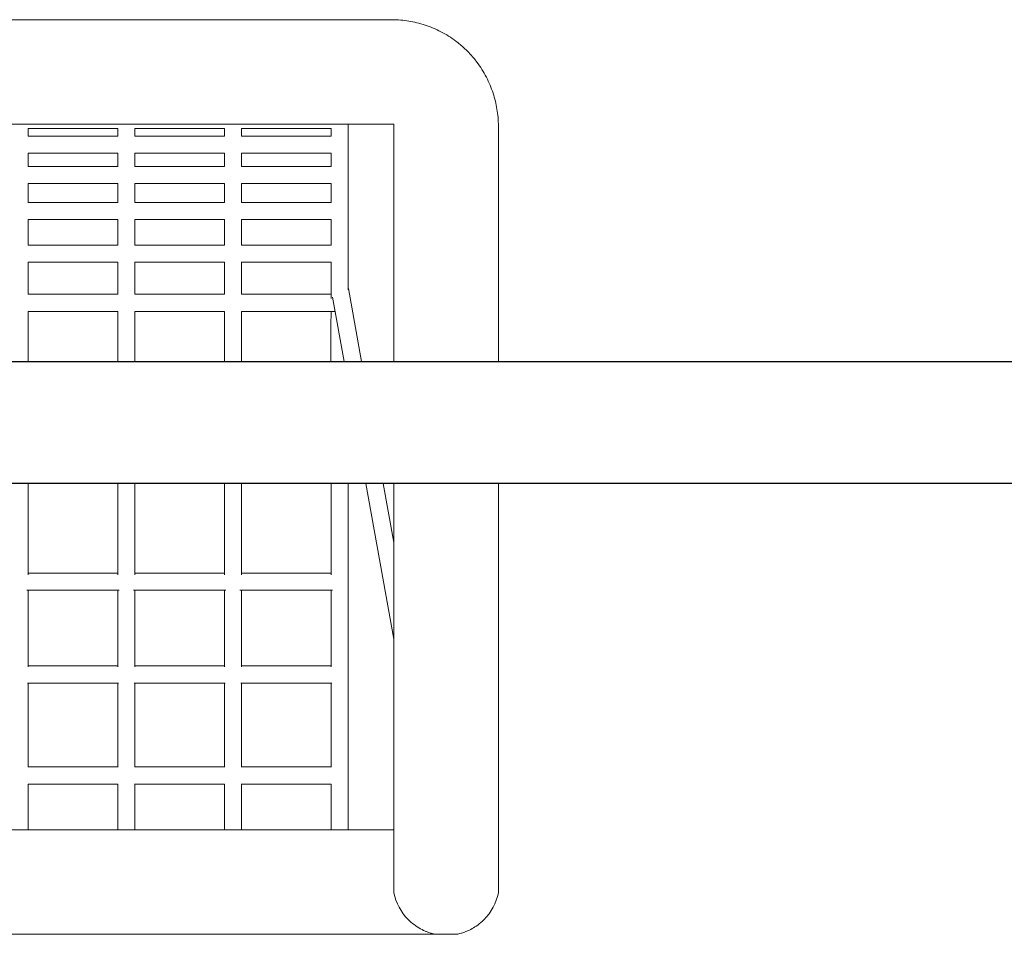
# Model space of a CAD drawing. Units: millimetres. Extents: x 1129609.7 to 1129660.8, y 748993.6 to 749004.
# Drawn here: x 1129657 to 1129657.9, y 748998.9 to 748999.8 of the extents above; entities that cross this region are included whole.
import ezdxf

# ---------------------------------------------------------------- set-up
doc = ezdxf.new("R2010")
doc.units = ezdxf.units.MM
for name, color, linetype, lineweight in [('dünne Linie', 143, 'Continuous', 5), ('Kontur 18', 1, 'Continuous', 18), ('Kontur 25', 7, 'Continuous', 25), ('Zeichnungsanmerkung', 40, 'Continuous', 25)]:
    doc.layers.add(name, color=color, linetype=linetype, lineweight=lineweight)

# ---------------------------------------------------------------- blocks, each defined once
blk = doc.blocks.new('1')
at = {"layer": 'dünne Linie', "color": 7, "transparency": 33554687}
for p, q in [((1152496.743, 748128.211), (1152580.743, 748128.211)), ((1152596.743, 748128.211), (1152680.743, 748128.211)), ((1152696.743, 748128.211), (1152780.743, 748128.211)), ((1152496.743, 748121.05), (1152580.743, 748121.05)), ((1152596.743, 748121.05), (1152680.743, 748121.05)), ((1152696.743, 748121.05), (1152780.743, 748121.05)), ((1152496.743, 748105.05), (1152580.743, 748105.05)), ((1152596.743, 748105.05), (1152680.743, 748105.05)), ((1152696.743, 748105.05), (1152780.743, 748105.05)), ((1152496.743, 748092.679), (1152580.743, 748092.679)), ((1152596.743, 748092.679), (1152680.743, 748092.679)), ((1152696.743, 748092.679), (1152780.743, 748092.679)), ((1152496.743, 748076.679), (1152580.743, 748076.679)), ((1152596.743, 748076.679), (1152680.743, 748076.679)), ((1152696.743, 748076.679), (1152780.743, 748076.679)), ((1152496.743, 748058.778), (1152580.743, 748058.778)), ((1152596.743, 748058.778), (1152680.743, 748058.778)), ((1152696.743, 748058.778), (1152780.743, 748058.778)), ((1152496.743, 748042.778), (1152580.743, 748042.778)), ((1152596.743, 748042.778), (1152680.743, 748042.778)), ((1152696.743, 748042.778), (1152780.743, 748042.778)), ((1152496.743, 748018.948), (1152580.743, 748018.948)), ((1152596.743, 748018.948), (1152680.743, 748018.948)), ((1152696.743, 748018.948), (1152780.743, 748018.948)), ((1152496.743, 748002.948), (1152580.743, 748002.948)), ((1152596.743, 748002.948), (1152680.743, 748002.948)), ((1152696.743, 748002.948), (1152780.743, 748002.948)), ((1152797.049, 747978.031), (1152796.743, 747977.976)), ((1152809.314, 747909.633), (1152797.049, 747978.031)), ((1152496.743, 747972.699), (1152580.743, 747972.699)), ((1152596.743, 747972.699), (1152680.743, 747972.699)), ((1152696.743, 747972.699), (1152780.743, 747972.699)), ((1152793.058, 747909.635), (1152782.24, 747969.967)), ((1152496.743, 747956.699), (1152580.743, 747956.699)), ((1152596.743, 747956.699), (1152680.743, 747956.699)), ((1152696.743, 747956.699), (1152784.619, 747956.699)), ((1152839.743, 747649.279), (1152813.554, 747795.333)), ((1152839.743, 747739.932), (1152829.81, 747795.331)), ((1152496.743, 747711.087), (1152580.743, 747711.087)), ((1152596.743, 747711.087), (1152680.743, 747711.087)), ((1152696.743, 747711.087), (1152780.743, 747711.087)), ((1152495.374, 747695.087), (1152582.113, 747695.087)), ((1152595.374, 747695.087), (1152682.113, 747695.087)), ((1152695.374, 747695.087), (1152782.113, 747695.087)), ((1152496.743, 747624.051), (1152580.743, 747624.051)), ((1152596.743, 747624.051), (1152680.743, 747624.051)), ((1152696.743, 747624.051), (1152780.743, 747624.051)), ((1152496.052, 747608.051), (1152581.434, 747608.051)), ((1152596.052, 747608.051), (1152681.434, 747608.051)), ((1152696.052, 747608.051), (1152781.434, 747608.051)), ((1152496.743, 747529.339), (1152580.743, 747529.339)), ((1152596.743, 747529.339), (1152680.743, 747529.339)), ((1152696.743, 747529.339), (1152780.743, 747529.339)), ((1152496.559, 747513.339), (1152580.927, 747513.339)), ((1152596.559, 747513.339), (1152680.927, 747513.339)), ((1152696.559, 747513.339), (1152780.927, 747513.339))]:
    blk.add_line(p, q, dxfattribs=at)
for points in [[(1152496.743, 748128.211), (1152496.743, 748125.904), (1152496.743, 748123.517), (1152496.743, 748121.05)], [(1152580.743, 748121.05), (1152580.743, 748123.517), (1152580.743, 748125.904), (1152580.743, 748128.211)], [(1152596.743, 748128.211), (1152596.743, 748125.904), (1152596.743, 748123.517), (1152596.743, 748121.05)], [(1152680.743, 748121.05), (1152680.743, 748123.517), (1152680.743, 748125.904), (1152680.743, 748128.211)], [(1152696.743, 748128.211), (1152696.743, 748125.904), (1152696.743, 748123.517), (1152696.743, 748121.05)], [(1152780.743, 748121.05), (1152780.743, 748123.517), (1152780.743, 748125.904), (1152780.743, 748128.211)], [(1152496.743, 748105.05), (1152496.743, 748101.094), (1152496.743, 748096.972), (1152496.743, 748092.679)], [(1152580.743, 748092.679), (1152580.743, 748096.971), (1152580.743, 748101.094), (1152580.743, 748105.05)], [(1152596.743, 748105.05), (1152596.743, 748101.094), (1152596.743, 748096.972), (1152596.743, 748092.679)], [(1152680.743, 748092.679), (1152680.743, 748096.971), (1152680.743, 748101.094), (1152680.743, 748105.05)], [(1152696.743, 748105.05), (1152696.743, 748101.094), (1152696.743, 748096.972), (1152696.743, 748092.679)], [(1152780.743, 748092.679), (1152780.743, 748096.971), (1152780.743, 748101.094), (1152780.743, 748105.05)], [(1152496.743, 748076.679), (1152496.743, 748070.976), (1152496.743, 748065.012), (1152496.743, 748058.778)], [(1152580.743, 748058.778), (1152580.743, 748065.011), (1152580.743, 748070.975), (1152580.743, 748076.679)], [(1152596.743, 748076.679), (1152596.743, 748070.976), (1152596.743, 748065.012), (1152596.743, 748058.778)], [(1152680.743, 748058.778), (1152680.743, 748065.011), (1152680.743, 748070.975), (1152680.743, 748076.679)], [(1152696.743, 748076.679), (1152696.743, 748070.976), (1152696.743, 748065.012), (1152696.743, 748058.778)], [(1152780.743, 748058.778), (1152780.743, 748065.011), (1152780.743, 748070.975), (1152780.743, 748076.679)], [(1152580.743, 748018.948), (1152580.743, 748027.26), (1152580.743, 748035.199), (1152580.743, 748042.778)], [(1152680.743, 748018.948), (1152680.743, 748027.26), (1152680.743, 748035.199), (1152680.743, 748042.778)], [(1152780.743, 748018.948), (1152780.743, 748027.26), (1152780.743, 748035.199), (1152780.743, 748042.778)], [(1152580.743, 747972.699), (1152580.743, 747983.261), (1152580.743, 747993.337), (1152580.743, 748002.948)], [(1152680.743, 747972.699), (1152680.743, 747983.261), (1152680.743, 747993.337), (1152680.743, 748002.948)], [(1152780.743, 747968.647), (1152780.743, 747980.692), (1152780.743, 747992.116), (1152780.743, 748002.948)], [(1152580.741, 747909.743), (1152580.741, 747918.124), (1152580.743, 747948.838), (1152580.743, 747956.699)], [(1152680.741, 747909.743), (1152680.741, 747918.124), (1152680.743, 747948.838), (1152680.743, 747956.699)], [(1152780.741, 747909.743), (1152780.741, 747918.124), (1152780.743, 747948.838), (1152780.743, 747956.699)], [(1152496.743, 747513.339), (1152496.743, 747499.131), (1152496.743, 747484.766), (1152496.743, 747470.339)], [(1152596.743, 747513.339), (1152596.743, 747499.131), (1152596.743, 747484.766), (1152596.743, 747470.339)], [(1152696.743, 747513.339), (1152696.743, 747499.131), (1152696.743, 747484.766), (1152696.743, 747470.339)]]:
    blk.add_open_spline(points, degree=3, dxfattribs=at)
for points, knots in [([(1152796.743, 748132.339), (1152796.743, 748125.895), (1152796.743, 748118.779), (1152796.743, 748101.087), (1152796.743, 748090.083), (1152796.743, 748066.337), (1152796.743, 748053.706), (1152796.743, 748026.938), (1152796.743, 748012.917), (1152796.743, 747991.029), (1152796.743, 747984.045), (1152796.743, 747976.83)], [46.2680761, 46.2680761, 46.2680761, 46.2680761, 55.2355533, 55.2355533, 66.5765246, 66.5765246, 77.3156408, 77.3156408, 87.428603, 87.428603, 91.9450036, 91.9450036, 91.9450036, 91.9450036]), ([(1152496.743, 748042.778), (1152496.743, 748041.831), (1152496.743, 748040.878), (1152496.743, 748033.21), (1152496.743, 748026.223), (1152496.743, 748018.948)], [76.5690725, 76.5690725, 76.5690725, 76.5690725, 77.3156408, 77.3156408, 82.5425129, 82.5425129, 82.5425129, 82.5425129]), ([(1152596.743, 748042.778), (1152596.743, 748041.831), (1152596.743, 748040.878), (1152596.743, 748033.21), (1152596.743, 748026.223), (1152596.743, 748018.948)], [76.5690725, 76.5690725, 76.5690725, 76.5690725, 77.3156408, 77.3156408, 82.5425129, 82.5425129, 82.5425129, 82.5425129]), ([(1152696.743, 748042.778), (1152696.743, 748041.831), (1152696.743, 748040.878), (1152696.743, 748033.21), (1152696.743, 748026.223), (1152696.743, 748018.948)], [76.5690725, 76.5690725, 76.5690725, 76.5690725, 77.3156408, 77.3156408, 82.5425129, 82.5425129, 82.5425129, 82.5425129]), ([(1152496.743, 748002.948), (1152496.743, 748001.242), (1152496.743, 747999.521), (1152496.743, 747989.747), (1152496.743, 747981.388), (1152496.743, 747972.699)], [86.2687911, 86.2687911, 86.2687911, 86.2687911, 87.428603, 87.428603, 92.8016379, 92.8016379, 92.8016379, 92.8016379]), ([(1152596.743, 748002.948), (1152596.743, 748001.242), (1152596.743, 747999.521), (1152596.743, 747989.747), (1152596.743, 747981.388), (1152596.743, 747972.699)], [86.2687911, 86.2687911, 86.2687911, 86.2687911, 87.428603, 87.428603, 92.8016379, 92.8016379, 92.8016379, 92.8016379]), ([(1152696.743, 748002.948), (1152696.743, 748001.242), (1152696.743, 747999.521), (1152696.743, 747989.747), (1152696.743, 747981.388), (1152696.743, 747972.699)], [86.2687911, 86.2687911, 86.2687911, 86.2687911, 87.428603, 87.428603, 92.8016379, 92.8016379, 92.8016379, 92.8016379]), ([(1152496.743, 747956.699), (1152496.743, 747955.2), (1152496.743, 747953.693), (1152496.743, 747945.736), (1152496.741, 747916.528), (1152496.741, 747909.743)], [96.0251308, 96.0251308, 96.0251308, 96.0251308, 96.9106452, 96.9106452, 100.670684, 100.670684, 100.670684, 100.670684]), ([(1152596.743, 747956.699), (1152596.743, 747955.2), (1152596.743, 747953.693), (1152596.743, 747945.736), (1152596.741, 747916.528), (1152596.741, 747909.743)], [96.0251308, 96.0251308, 96.0251308, 96.0251308, 96.9106452, 96.9106452, 100.670684, 100.670684, 100.670684, 100.670684]), ([(1152696.743, 747956.699), (1152696.743, 747955.2), (1152696.743, 747953.693), (1152696.743, 747945.736), (1152696.741, 747916.528), (1152696.741, 747909.743)], [96.0251308, 96.0251308, 96.0251308, 96.0251308, 96.9106452, 96.9106452, 100.670684, 100.670684, 100.670684, 100.670684]), ([(1152496.746, 747795.443), (1152496.746, 747787.012), (1152496.746, 747778.41), (1152496.743, 747734.573), (1152496.743, 747722.276), (1152496.743, 747709.665)], [125.6369822, 125.6369822, 125.6369822, 125.6369822, 129.0221486, 129.0221486, 133.6407224, 133.6407224, 133.6407224, 133.6407224]), ([(1152580.743, 747709.665), (1152580.743, 747709.667), (1152580.743, 747709.67), (1152580.743, 747728.636), (1152580.746, 747770.003), (1152580.746, 747790.177), (1152580.746, 747792.818), (1152580.746, 747795.443)], [30.8950549, 30.8950549, 30.8950549, 30.8950549, 30.8959178, 30.8959178, 37.8449792, 37.8449792, 38.899244, 38.899244, 38.899244, 38.899244]), ([(1152596.746, 747795.443), (1152596.746, 747787.012), (1152596.746, 747778.41), (1152596.743, 747734.573), (1152596.743, 747722.276), (1152596.743, 747709.665)], [125.6369822, 125.6369822, 125.6369822, 125.6369822, 129.0221486, 129.0221486, 133.6407224, 133.6407224, 133.6407224, 133.6407224]), ([(1152680.743, 747709.665), (1152680.743, 747709.667), (1152680.743, 747709.67), (1152680.743, 747728.636), (1152680.746, 747770.003), (1152680.746, 747790.177), (1152680.746, 747792.818), (1152680.746, 747795.443)], [30.8950549, 30.8950549, 30.8950549, 30.8950549, 30.8959178, 30.8959178, 37.8449792, 37.8449792, 38.899244, 38.899244, 38.899244, 38.899244]), ([(1152696.746, 747795.443), (1152696.746, 747787.012), (1152696.746, 747778.41), (1152696.743, 747734.573), (1152696.743, 747722.276), (1152696.743, 747709.665)], [125.6369822, 125.6369822, 125.6369822, 125.6369822, 129.0221486, 129.0221486, 133.6407224, 133.6407224, 133.6407224, 133.6407224]), ([(1152780.743, 747709.665), (1152780.743, 747709.667), (1152780.743, 747709.67), (1152780.743, 747728.636), (1152780.746, 747770.003), (1152780.746, 747790.177), (1152780.746, 747792.818), (1152780.746, 747795.443)], [30.8950549, 30.8950549, 30.8950549, 30.8950549, 30.8959178, 30.8959178, 37.8449792, 37.8449792, 38.899244, 38.899244, 38.899244, 38.899244]), ([(1152796.746, 747795.443), (1152796.746, 747787.012), (1152796.746, 747778.41), (1152796.743, 747728.876), (1152796.743, 747710.489), (1152796.743, 747673.356), (1152796.743, 747654.624), (1152796.743, 747616.853), (1152796.743, 747597.796), (1152796.743, 747559.403), (1152796.743, 747540.018), (1152796.743, 747503.885), (1152796.743, 747487.154), (1152796.743, 747470.339)], [125.6369822, 125.6369822, 125.6369822, 125.6369822, 129.0221486, 129.0221486, 135.8400141, 135.8400141, 142.3108049, 142.3108049, 148.5188528, 148.5188528, 154.5568612, 154.5568612, 159.6294254, 159.6294254, 159.6294254, 159.6294254]), ([(1152496.743, 747695.087), (1152496.743, 747693.873), (1152496.743, 747692.657), (1152496.743, 747673.356), (1152496.743, 747654.624), (1152496.743, 747631.361), (1152496.743, 747627.349), (1152496.743, 747623.312)], [135.4037419, 135.4037419, 135.4037419, 135.4037419, 135.8400141, 135.8400141, 142.3108049, 142.3108049, 143.6487581, 143.6487581, 143.6487581, 143.6487581]), ([(1152580.743, 747623.312), (1152580.743, 747633.668), (1152580.743, 747643.87), (1152580.743, 747667.951), (1152580.743, 747681.694), (1152580.743, 747695.087)], [20.8878497, 20.8878497, 20.8878497, 20.8878497, 24.3199004, 24.3199004, 29.1320116, 29.1320116, 29.1320116, 29.1320116]), ([(1152596.743, 747695.087), (1152596.743, 747693.873), (1152596.743, 747692.657), (1152596.743, 747673.356), (1152596.743, 747654.624), (1152596.743, 747631.361), (1152596.743, 747627.349), (1152596.743, 747623.312)], [135.4037419, 135.4037419, 135.4037419, 135.4037419, 135.8400141, 135.8400141, 142.3108049, 142.3108049, 143.6487581, 143.6487581, 143.6487581, 143.6487581]), ([(1152680.743, 747623.312), (1152680.743, 747633.668), (1152680.743, 747643.87), (1152680.743, 747667.951), (1152680.743, 747681.694), (1152680.743, 747695.087)], [20.8878497, 20.8878497, 20.8878497, 20.8878497, 24.3199004, 24.3199004, 29.1320116, 29.1320116, 29.1320116, 29.1320116]), ([(1152696.743, 747695.087), (1152696.743, 747693.873), (1152696.743, 747692.657), (1152696.743, 747673.356), (1152696.743, 747654.624), (1152696.743, 747631.361), (1152696.743, 747627.349), (1152696.743, 747623.312)], [135.4037419, 135.4037419, 135.4037419, 135.4037419, 135.8400141, 135.8400141, 142.3108049, 142.3108049, 143.6487581, 143.6487581, 143.6487581, 143.6487581]), ([(1152780.743, 747623.312), (1152780.743, 747633.668), (1152780.743, 747643.87), (1152780.743, 747667.951), (1152780.743, 747681.694), (1152780.743, 747695.087)], [20.8878497, 20.8878497, 20.8878497, 20.8878497, 24.3199004, 24.3199004, 29.1320116, 29.1320116, 29.1320116, 29.1320116]), ([(1152496.743, 747608.051), (1152496.743, 747598.267), (1152496.743, 747588.354), (1152496.743, 747562.218), (1152496.743, 747545.774), (1152496.743, 747529.125)], [145.3225154, 145.3225154, 145.3225154, 145.3225154, 148.5188528, 148.5188528, 153.6589564, 153.6589564, 153.6589564, 153.6589564]), ([(1152580.743, 747529.125), (1152580.743, 747532.609), (1152580.743, 747536.083), (1152580.743, 747559.125), (1152580.743, 747578.4), (1152580.743, 747600.822), (1152580.743, 747604.445), (1152580.743, 747608.051)], [10.8764179, 10.8764179, 10.8764179, 10.8764179, 11.9520167, 11.9520167, 18.0352834, 18.0352834, 19.2138814, 19.2138814, 19.2138814, 19.2138814]), ([(1152596.743, 747608.051), (1152596.743, 747598.267), (1152596.743, 747588.354), (1152596.743, 747562.218), (1152596.743, 747545.774), (1152596.743, 747529.125)], [145.3225154, 145.3225154, 145.3225154, 145.3225154, 148.5188528, 148.5188528, 153.6589564, 153.6589564, 153.6589564, 153.6589564]), ([(1152680.743, 747529.125), (1152680.743, 747532.609), (1152680.743, 747536.083), (1152680.743, 747559.125), (1152680.743, 747578.4), (1152680.743, 747600.822), (1152680.743, 747604.445), (1152680.743, 747608.051)], [10.8764179, 10.8764179, 10.8764179, 10.8764179, 11.9520167, 11.9520167, 18.0352834, 18.0352834, 19.2138814, 19.2138814, 19.2138814, 19.2138814]), ([(1152696.743, 747608.051), (1152696.743, 747598.267), (1152696.743, 747588.354), (1152696.743, 747562.218), (1152696.743, 747545.774), (1152696.743, 747529.125)], [145.3225154, 145.3225154, 145.3225154, 145.3225154, 148.5188528, 148.5188528, 153.6589564, 153.6589564, 153.6589564, 153.6589564]), ([(1152780.743, 747529.125), (1152780.743, 747532.609), (1152780.743, 747536.083), (1152780.743, 747559.125), (1152780.743, 747578.4), (1152780.743, 747600.822), (1152780.743, 747604.445), (1152780.743, 747608.051)], [10.8764179, 10.8764179, 10.8764179, 10.8764179, 11.9520167, 11.9520167, 18.0352834, 18.0352834, 19.2138814, 19.2138814, 19.2138814, 19.2138814]), ([(1152580.743, 747470.339), (1152580.743, 747473.874), (1152580.743, 747477.403), (1152580.743, 747491.784), (1152580.743, 747502.602), (1152580.743, 747513.339)], [4.9058684, 4.9058684, 4.9058684, 4.9058684, 5.9719933, 5.9719933, 9.2591145, 9.2591145, 9.2591145, 9.2591145]), ([(1152680.743, 747470.339), (1152680.743, 747473.874), (1152680.743, 747477.403), (1152680.743, 747491.784), (1152680.743, 747502.602), (1152680.743, 747513.339)], [4.9058684, 4.9058684, 4.9058684, 4.9058684, 5.9719933, 5.9719933, 9.2591145, 9.2591145, 9.2591145, 9.2591145]), ([(1152780.743, 747470.339), (1152780.743, 747473.874), (1152780.743, 747477.403), (1152780.743, 747491.784), (1152780.743, 747502.602), (1152780.743, 747513.339)], [4.9058684, 4.9058684, 4.9058684, 4.9058684, 5.9719933, 5.9719933, 9.2591145, 9.2591145, 9.2591145, 9.2591145])]:
    blk.add_open_spline(points, degree=3, knots=knots, dxfattribs=at)
at = {"layer": 'Kontur 18', "color": 7, "transparency": 33554687}
for p, q in [((1151688.743, 748230.339), (1152788.743, 748230.339)), ((1152788.743, 748230.339), (1152837.743, 748230.339)), ((1151688.743, 748132.339), (1152788.743, 748132.339)), ((1152788.743, 748132.339), (1152839.743, 748132.339)), ((1152839.743, 748132.339), (1152839.743, 748081.339)), ((1152937.743, 748130.339), (1152937.743, 748081.339)), ((1152839.743, 747909.63), (1152839.743, 748081.339)), ((1152937.743, 747909.62), (1152937.743, 748081.339)), ((1152839.743, 747411.389), (1152839.743, 747795.33)), ((1152937.743, 747411.389), (1152937.743, 747795.32)), ((1151637.743, 747470.339), (1152839.743, 747470.339)), ((1151688.743, 747372.339), (1152788.743, 747372.339)), ((1152788.743, 747372.339), (1152878.793, 747372.339)), ((1152878.793, 747372.339), (1152898.693, 747372.339))]:
    blk.add_line(p, q, dxfattribs=at)
for start, end in [(191.478341, 224.684045), (315.315955, 348.521659), (253.739797, 258.521659), (281.478341, 286.260206)]:
    blk.add_arc((1152888.743, 747421.339), 50, start, end, dxfattribs=at)
for points, knots in [([(1152908.454, 748201.05), (1152907.653, 748201.85), (1152906.845, 748202.632), (1152903.341, 748205.907), (1152900.595, 748208.191), (1152893.469, 748213.558), (1152888.747, 748216.529), (1152879, 748221.597), (1152873.977, 748223.695), (1152866.419, 748226.176), (1152863.902, 748226.892), (1152858.872, 748228.116), (1152856.36, 748228.624), (1152851.299, 748229.449), (1152848.764, 748229.765), (1152843.494, 748230.208), (1152840.76, 748230.339), (1152837.743, 748230.339)], [36.2309725, 36.2309725, 36.2309725, 36.2309725, 36.5631676, 36.5631676, 37.6617134, 37.6617134, 39.4717845, 39.4717845, 41.2818556, 41.2818556, 42.1868911, 42.1868911, 43.0919266, 43.0919266, 43.9969622, 43.9969622, 44.9019977, 44.9019977, 44.9019977, 44.9019977]), ([(1152937.743, 748130.339), (1152937.743, 748133.356), (1152937.613, 748136.09), (1152937.169, 748141.359), (1152936.853, 748143.895), (1152936.028, 748148.955), (1152935.52, 748151.468), (1152934.296, 748156.498), (1152933.58, 748159.014), (1152931.099, 748166.572), (1152929.001, 748171.596), (1152923.933, 748181.343), (1152920.962, 748186.065), (1152915.595, 748193.191), (1152913.311, 748195.937), (1152910.036, 748199.44), (1152909.254, 748200.249), (1152908.454, 748201.05)], [7.2165319, 7.2165319, 7.2165319, 7.2165319, 8.1215674, 8.1215674, 9.0266029, 9.0266029, 9.9316385, 9.9316385, 10.836674, 10.836674, 12.6467451, 12.6467451, 14.4568162, 14.4568162, 15.5553619, 15.5553619, 15.8875571, 15.8875571, 15.8875571, 15.8875571]), ([(1152853.193, 747386.179), (1152853.988, 747385.376), (1152854.799, 747384.611), (1152857.609, 747382.126), (1152859.662, 747380.594), (1152863.737, 747377.974), (1152865.762, 747376.885), (1152868.579, 747375.574), (1152869.479, 747375.19), (1152871.145, 747374.53), (1152871.912, 747374.252), (1152873.882, 747373.578), (1152874.399, 747373.435), (1152874.743, 747373.339)], [22.0304181, 22.0304181, 22.0304181, 22.0304181, 22.7357545, 22.7357545, 24.4430633, 24.4430633, 26.150372, 26.150372, 27.0040263, 27.0040263, 27.8576807, 27.8576807, 29.5649894, 29.5649894, 29.5649894, 29.5649894]), ([(1152902.743, 747373.339), (1152902.987, 747373.407), (1152903.352, 747373.509), (1152905.338, 747374.162), (1152906.696, 747374.644), (1152909.723, 747375.924), (1152911.396, 747376.722), (1152914.837, 747378.643), (1152916.608, 747379.766), (1152920.387, 747382.545), (1152922.386, 747384.255), (1152924.293, 747386.179)], [29.5644105, 29.5644105, 29.5644105, 29.5644105, 31.0001908, 31.0001908, 32.4359711, 32.4359711, 33.8717514, 33.8717514, 35.3075317, 35.3075317, 36.9633439, 36.9633439, 36.9633439, 36.9633439])]:
    blk.add_open_spline(points, degree=3, knots=knots, dxfattribs=at)
at = {"layer": 'Kontur 25', "color": 7, "transparency": 33554687}
for p, q in [((1150687.204, 747909.839), (1153805.204, 747909.839)), ((1150687.204, 747795.539), (1153805.204, 747795.539))]:
    blk.add_line(p, q, dxfattribs=at)

msp = doc.modelspace()

# ---------------------------------------------------------------- block references
at = {"layer": 'Zeichnungsanmerkung', "lineweight": 35, "xscale": 0.001, "yscale": 0.001, "zscale": 0.001}
msp.add_blockref('1', (1128504.50474, 748251.53889), dxfattribs=at)

doc.saveas('drawing.dxf')
